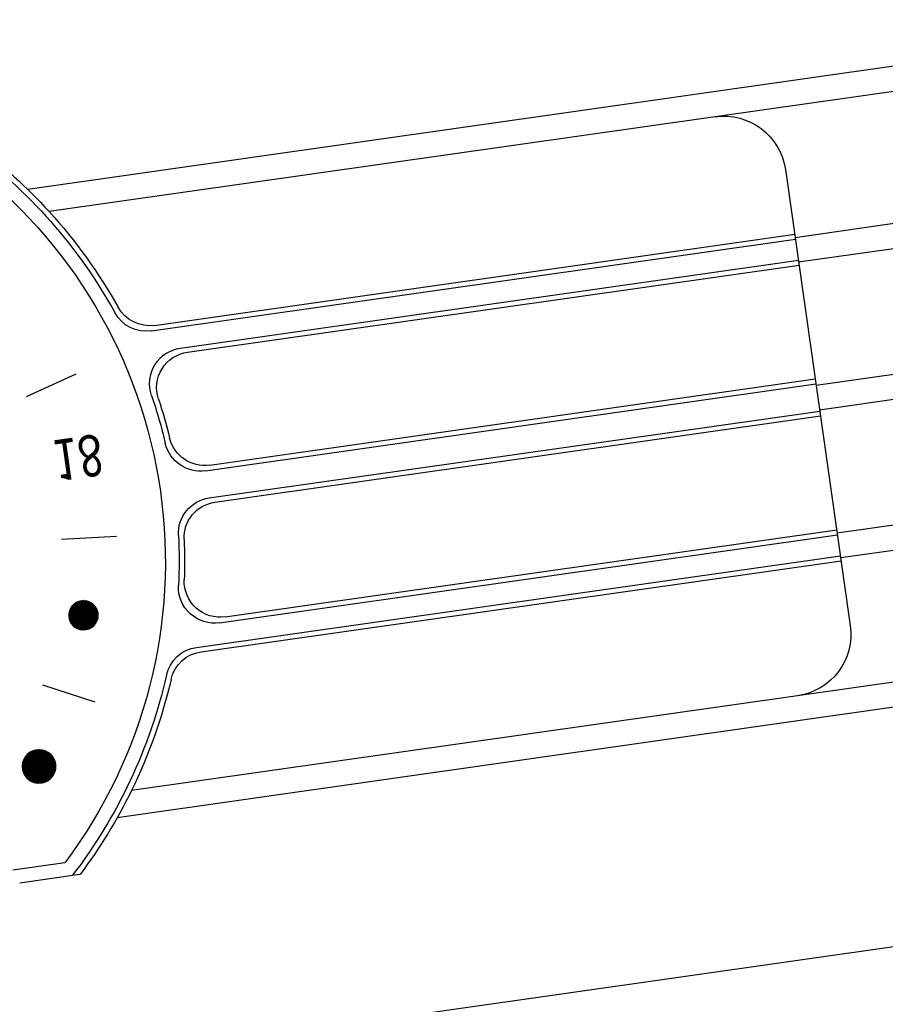
# Model space of a CAD drawing. Extents: x 362990 to 489140, y -189750 to -100650.
# Drawn here: x 407702 to 407790, y -155844 to -155744 of the extents above; entities that cross this region are included whole.
import ezdxf

# ---------------------------------------------------------------- set-up
doc = ezdxf.new("R2010")
doc.units = 0
doc.header["$LTSCALE"] = 100
doc.header["$MEASUREMENT"] = 0
doc.linetypes.add('H1', pattern=[1, 0.5, -0.5])
for name, color, linetype in [('6', 6, 'CONTINUOUS'), ('ART', 2, 'CONTINUOUS'), ('OBJECT', 7, 'CONTINUOUS'), ('PA', 4, 'CONTINUOUS')]:
    doc.layers.add(name, color=color, linetype=linetype)
doc.styles.add('SWISSB', font='swissb.ttf')

# ---------------------------------------------------------------- blocks, each defined once
blk = doc.blocks.new('ZOOM-2')
at = {"layer": 'OBJECT'}
for p, q in [((706114.65, -618164.3), (706114.65, -618316.51)), ((706138.86, -618171.85), (706138.86, -618311.19)), ((706141.4, -618171.85), (706141.4, -618240.67)), ((706154.73, -618234.32), (706154.73, -618171.85)), ((706157.27, -618234.32), (706157.27, -618171.85)), ((706169.97, -618234.32), (706169.97, -618171.85)), ((706172.51, -618234.32), (706172.51, -618171.85)), ((706185.21, -618234.32), (706185.21, -618171.85)), ((706187.75, -618234.32), (706187.75, -618171.85)), ((706201.08, -618171.85), (706201.08, -618240.67)), ((706203.62, -618171.85), (706203.62, -618311.19)), ((706194.73, -618234.32), (706147.75, -618234.32)), ((706154.41, -618300.32), (706154.41, -618234.32)), ((706154.92, -618300.72), (706154.92, -618234.32)), ((706157.08, -618298.03), (706157.08, -618234.32)), ((706157.59, -618297.37), (706157.59, -618234.32)), ((706169.34, -618296.76), (706169.34, -618234.32)), ((706169.84, -618297.27), (706169.84, -618234.32)), ((706172.64, -618297.27), (706172.64, -618234.32)), ((706173.15, -618296.76), (706173.15, -618234.32)), ((706184.89, -618297.37), (706184.89, -618234.32)), ((706185.4, -618298.03), (706185.4, -618234.32)), ((706187.56, -618300.72), (706187.56, -618234.32)), ((706188.07, -618300.32), (706188.07, -618234.32)), ((706141.4, -618240.67), (706141.4, -618309.35)), ((706201.08, -618240.67), (706201.08, -618309.35)), ((706167.79, -618312.8), (706167.32, -618307.21)), ((706182.71, -618314.3), (706184.3, -618308.93)), ((706159.4, -618310.26), (706158.72, -618310.66)), ((706159.3, -618310.28), (706158.82, -618310.56)), ((706159.33, -618310.27), (706159.33, -618311.82)), ((706159.41, -618310.31), (706159.34, -618310.27)), ((706159.37, -618310.26), (706159.37, -618311.81)), ((706159.4, -618310.26), (706159.38, -618310.25)), ((706159.44, -618310.24), (706159.4, -618310.26)), ((706159.4, -618310.25), (706159.4, -618310.27)), ((706161.23, -618311.32), (706159.4, -618310.26)), ((706159.4, -618310.27), (706159.4, -618311.8)), ((706159.54, -618310.22), (706159.41, -618310.3)), ((706159.7, -618310.2), (706159.42, -618310.36)), ((706159.63, -618310.21), (706159.42, -618310.33)), ((706159.77, -618310.2), (706159.43, -618310.39)), ((706161.23, -618311.28), (706159.43, -618310.24)), ((706159.43, -618310.24), (706159.43, -618310.39)), ((706159.84, -618310.2), (706159.44, -618310.43)), ((706159.9, -618310.2), (706159.45, -618310.46)), ((706159.96, -618310.21), (706159.46, -618310.49)), ((706159.46, -618310.23), (706159.46, -618310.5)), ((706160.01, -618310.21), (706159.47, -618310.52)), ((706160.06, -618310.22), (706159.48, -618310.56)), ((706161.22, -618311.24), (706159.48, -618310.23)), ((706160.11, -618310.23), (706159.49, -618310.59)), ((706159.5, -618310.23), (706159.5, -618310.62)), ((706160.16, -618310.24), (706159.5, -618310.62)), ((706160.2, -618310.25), (706159.51, -618310.65)), ((706161.2, -618311.19), (706159.52, -618310.22)), ((706160.24, -618310.27), (706159.52, -618310.69)), ((706159.53, -618310.22), (706159.53, -618310.74)), ((706159.56, -618310.22), (706159.56, -618310.86)), ((706161.18, -618311.14), (706159.58, -618310.21)), ((706159.6, -618310.21), (706159.6, -618310.98)), ((706161.16, -618311.09), (706159.63, -618310.21)), ((706159.63, -618310.21), (706159.63, -618311.09)), ((706159.66, -618310.2), (706159.66, -618311.21)), ((706161.14, -618311.04), (706159.69, -618310.2)), ((706159.69, -618310.2), (706159.69, -618311.33)), ((706159.73, -618310.2), (706159.73, -618311.45)), ((706161.11, -618310.99), (706159.75, -618310.2)), ((706159.76, -618310.2), (706159.76, -618311.57)), ((706159.79, -618310.2), (706159.79, -618311.68)), ((706161.08, -618310.93), (706159.81, -618310.2)), ((706159.82, -618310.2), (706159.82, -618311.68)), ((706159.86, -618310.2), (706159.86, -618311.67)), ((706161.04, -618310.87), (706159.88, -618310.2)), ((706159.89, -618310.2), (706159.89, -618311.67)), ((706159.92, -618310.2), (706159.92, -618311.66)), ((706161, -618310.81), (706159.96, -618310.21)), ((706159.96, -618310.21), (706159.96, -618311.65)), ((706159.99, -618310.21), (706159.99, -618311.64)), ((706160.02, -618310.21), (706160.02, -618311.63)), ((706160.95, -618310.74), (706160.04, -618310.22)), ((706160.05, -618310.22), (706160.05, -618311.62)), ((706160.09, -618310.23), (706160.09, -618311.61)), ((706160.12, -618310.23), (706160.12, -618311.6)), ((706160.88, -618310.66), (706160.14, -618310.24)), ((706160.15, -618310.24), (706160.15, -618311.59)), ((706160.18, -618310.25), (706160.18, -618311.59)), ((706160.22, -618310.26), (706160.22, -618311.58)), ((706160.25, -618310.27), (706160.25, -618311.57)), ((706160.78, -618310.57), (706160.27, -618310.28)), ((706160.28, -618310.28), (706160.28, -618311.56)), ((706159.56, -618310.85), (706158.3, -618311.58)), ((706159.57, -618310.88), (706158.3, -618311.61)), ((706159.58, -618310.92), (706158.3, -618311.65)), ((706159.59, -618310.95), (706158.3, -618311.69)), ((706159.6, -618310.98), (706158.3, -618311.73)), ((706159.61, -618311.01), (706158.3, -618311.77)), ((706159.61, -618311.05), (706158.3, -618311.8)), ((706159.54, -618310.78), (706158.31, -618311.49)), ((706159.55, -618310.82), (706158.31, -618311.54)), ((706159.62, -618311.08), (706158.31, -618311.84)), ((706159.63, -618311.11), (706158.31, -618311.87)), ((706159.53, -618310.75), (706158.32, -618311.45)), ((706159.64, -618311.14), (706158.32, -618311.91)), ((706159.65, -618311.18), (706158.32, -618311.94)), ((706159.52, -618310.72), (706158.33, -618311.41)), ((706159.66, -618311.21), (706158.33, -618311.98)), ((706159.67, -618311.24), (706158.33, -618312.01)), ((706159.52, -618310.69), (706158.34, -618311.37)), ((706159.68, -618311.27), (706158.34, -618312.04)), ((706159.51, -618310.65), (706158.35, -618311.32)), ((706159.5, -618310.62), (706158.36, -618311.28)), ((706159.49, -618310.59), (706158.37, -618311.23)), ((706159.34, -618311.82), (706158.37, -618311.25)), ((706158.38, -618311.2), (706158.38, -618312.11)), ((706159.39, -618311.81), (706158.38, -618311.22)), ((706159.48, -618310.56), (706158.39, -618311.19)), ((706159.43, -618311.79), (706158.39, -618311.19)), ((706159.48, -618311.78), (706158.4, -618311.16)), ((706159.47, -618310.52), (706158.41, -618311.14)), ((706159.52, -618311.77), (706158.41, -618311.13)), ((706159.56, -618311.76), (706158.42, -618311.1)), ((706158.42, -618311.11), (706158.42, -618312.1)), ((706159.46, -618310.49), (706158.43, -618311.09)), ((706159.61, -618311.74), (706158.44, -618311.07)), ((706159.45, -618310.46), (706158.45, -618311.04)), ((706159.65, -618311.73), (706158.45, -618311.04)), ((706158.45, -618311.04), (706158.45, -618312.09)), ((706159.7, -618311.72), (706158.46, -618311.01)), ((706159.44, -618310.43), (706158.48, -618310.98)), ((706159.74, -618311.71), (706158.48, -618310.98)), ((706158.48, -618310.98), (706158.48, -618312.08)), ((706159.78, -618311.69), (706158.5, -618310.95)), ((706159.43, -618310.39), (706158.51, -618310.93)), ((706159.78, -618311.66), (706158.51, -618310.92)), ((706158.52, -618310.92), (706158.52, -618312.07)), ((706159.77, -618311.61), (706158.53, -618310.9)), ((706159.42, -618310.36), (706158.55, -618310.87)), ((706159.76, -618311.57), (706158.55, -618310.87)), ((706158.55, -618310.87), (706158.55, -618312.06)), ((706159.75, -618311.52), (706158.57, -618310.84)), ((706159.73, -618311.48), (706158.58, -618310.81)), ((706158.58, -618310.82), (706158.58, -618312.05)), ((706159.42, -618310.33), (706158.59, -618310.8)), ((706159.72, -618311.43), (706158.6, -618310.79)), ((706158.61, -618310.78), (706158.61, -618312.04)), ((706159.71, -618311.39), (706158.62, -618310.76)), ((706159.41, -618310.3), (706158.65, -618310.74)), ((706159.7, -618311.34), (706158.65, -618310.74)), ((706158.65, -618310.74), (706158.65, -618312.03)), ((706159.68, -618311.3), (706158.67, -618310.71)), ((706158.68, -618310.7), (706158.68, -618312.02)), ((706159.67, -618311.25), (706158.69, -618310.68)), ((706159.66, -618311.21), (706158.71, -618310.66)), ((706158.71, -618310.66), (706158.71, -618312.01)), ((706158.74, -618310.63), (706158.74, -618312)), ((706159.65, -618311.16), (706158.74, -618310.64)), ((706159.63, -618311.12), (706158.76, -618310.61)), ((706158.78, -618310.6), (706158.78, -618311.99)), ((706159.62, -618311.07), (706158.79, -618310.59)), ((706159.61, -618311.03), (706158.81, -618310.57)), ((706158.81, -618310.57), (706158.81, -618311.98)), ((706159.6, -618310.98), (706158.84, -618310.54)), ((706158.84, -618310.54), (706158.84, -618311.97)), ((706159.58, -618310.94), (706158.86, -618310.52)), ((706158.88, -618310.51), (706158.88, -618311.96)), ((706159.57, -618310.89), (706158.89, -618310.5)), ((706158.91, -618310.49), (706158.91, -618311.95)), ((706159.56, -618310.85), (706158.92, -618310.48)), ((706158.94, -618310.46), (706158.94, -618311.94)), ((706159.55, -618310.8), (706158.95, -618310.46)), ((706158.97, -618310.44), (706158.97, -618311.93)), ((706159.53, -618310.76), (706158.98, -618310.44)), ((706159.52, -618310.71), (706159.01, -618310.42)), ((706159.01, -618310.42), (706159.01, -618311.92)), ((706159.51, -618310.67), (706159.04, -618310.4)), ((706159.04, -618310.4), (706159.04, -618311.91)), ((706159.07, -618310.38), (706159.07, -618311.9)), ((706159.5, -618310.62), (706159.08, -618310.38)), ((706159.1, -618310.37), (706159.1, -618311.89)), ((706159.48, -618310.58), (706159.11, -618310.36)), ((706159.14, -618310.35), (706159.14, -618311.88)), ((706159.47, -618310.53), (706159.15, -618310.34)), ((706159.17, -618310.33), (706159.17, -618311.87)), ((706159.46, -618310.49), (706159.18, -618310.33)), ((706159.2, -618310.32), (706159.2, -618311.86)), ((706159.45, -618310.44), (706159.22, -618310.31)), ((706159.24, -618310.31), (706159.24, -618311.85)), ((706159.43, -618310.4), (706159.26, -618310.3)), ((706159.27, -618310.29), (706159.27, -618311.84)), ((706159.42, -618310.35), (706159.3, -618310.28)), ((706159.3, -618310.28), (706159.3, -618311.83)), ((706161.18, -618311.33), (706159.41, -618310.31)), ((706161.14, -618311.34), (706159.42, -618310.35)), ((706159.43, -618310.39), (706159.43, -618311.79)), ((706161.09, -618311.35), (706159.43, -618310.4)), ((706161.05, -618311.36), (706159.45, -618310.44)), ((706161, -618311.38), (706159.46, -618310.49)), ((706159.46, -618310.5), (706159.46, -618311.78)), ((706160.95, -618311.39), (706159.47, -618310.53)), ((706160.91, -618311.4), (706159.48, -618310.58)), ((706160.86, -618311.41), (706159.5, -618310.62)), ((706159.5, -618310.62), (706159.5, -618311.78)), ((706160.82, -618311.42), (706159.51, -618310.67)), ((706160.29, -618310.28), (706159.52, -618310.72)), ((706160.77, -618311.43), (706159.52, -618310.71)), ((706160.33, -618310.29), (706159.53, -618310.75)), ((706159.53, -618310.74), (706159.53, -618311.77)), ((706160.73, -618311.44), (706159.53, -618310.76)), ((706160.36, -618310.31), (706159.54, -618310.78)), ((706160.4, -618310.33), (706159.55, -618310.82)), ((706160.68, -618311.46), (706159.55, -618310.8)), ((706160.44, -618310.34), (706159.56, -618310.85)), ((706160.63, -618311.47), (706159.56, -618310.85)), ((706159.56, -618310.86), (706159.56, -618311.76)), ((706160.47, -618310.36), (706159.57, -618310.88)), ((706160.59, -618311.48), (706159.57, -618310.89)), ((706160.51, -618310.38), (706159.58, -618310.92)), ((706160.54, -618311.49), (706159.58, -618310.94)), ((706160.54, -618310.4), (706159.59, -618310.95)), ((706160.57, -618310.42), (706159.6, -618310.98)), ((706160.5, -618311.5), (706159.6, -618310.98)), ((706159.6, -618310.98), (706159.6, -618311.75)), ((706160.6, -618310.44), (706159.61, -618311.01)), ((706160.64, -618310.46), (706159.61, -618311.05)), ((706160.45, -618311.51), (706159.61, -618311.03)), ((706160.66, -618310.48), (706159.62, -618311.08)), ((706160.41, -618311.53), (706159.62, -618311.07)), ((706160.69, -618310.5), (706159.63, -618311.11)), ((706159.63, -618311.09), (706159.63, -618311.74)), ((706160.36, -618311.54), (706159.63, -618311.12)), ((706160.72, -618310.52), (706159.64, -618311.14)), ((706160.75, -618310.54), (706159.65, -618311.18)), ((706160.32, -618311.55), (706159.65, -618311.16)), ((706160.78, -618310.56), (706159.66, -618311.21)), ((706160.27, -618311.56), (706159.66, -618311.21)), ((706159.66, -618311.21), (706159.66, -618311.73)), ((706160.8, -618310.59), (706159.67, -618311.24)), ((706160.23, -618311.57), (706159.67, -618311.25)), ((706160.83, -618310.61), (706159.68, -618311.27)), ((706160.85, -618310.63), (706159.69, -618311.31)), ((706160.87, -618310.66), (706159.7, -618311.34)), ((706160.9, -618310.68), (706159.71, -618311.37)), ((706160.92, -618310.71), (706159.71, -618311.4)), ((706160.94, -618310.73), (706159.72, -618311.44)), ((706160.96, -618310.76), (706159.73, -618311.47)), ((706160.98, -618310.79), (706159.74, -618311.5)), ((706161, -618310.81), (706159.75, -618311.53)), ((706161.02, -618310.84), (706159.76, -618311.57)), ((706161.04, -618310.87), (706159.77, -618311.6)), ((706161.06, -618310.89), (706159.78, -618311.63)), ((706161.07, -618310.92), (706159.79, -618311.66)), ((706161.09, -618310.95), (706159.82, -618311.69)), ((706161.11, -618310.98), (706159.94, -618311.65)), ((706161.12, -618311.01), (706160.06, -618311.62)), ((706161.14, -618311.04), (706160.19, -618311.58)), ((706161.15, -618311.07), (706160.31, -618311.55)), ((706160.32, -618310.29), (706160.32, -618311.55)), ((706160.35, -618310.3), (706160.35, -618311.54)), ((706160.38, -618310.32), (706160.38, -618311.53)), ((706160.41, -618310.33), (706160.41, -618311.52)), ((706161.16, -618311.1), (706160.43, -618311.52)), ((706160.45, -618310.35), (706160.45, -618311.52)), ((706160.48, -618310.36), (706160.48, -618311.51)), ((706160.51, -618310.38), (706160.51, -618311.5)), ((706160.54, -618310.4), (706160.54, -618311.49)), ((706161.18, -618311.13), (706160.55, -618311.49)), ((706160.58, -618310.42), (706160.58, -618311.48)), ((706160.61, -618310.44), (706160.61, -618311.47)), ((706160.64, -618310.46), (706160.64, -618311.47)), ((706161.19, -618311.16), (706160.67, -618311.46)), ((706160.68, -618310.49), (706160.68, -618311.46)), ((706160.71, -618310.51), (706160.71, -618311.45)), ((706160.74, -618310.54), (706160.74, -618311.44)), ((706160.77, -618310.56), (706160.77, -618311.43)), ((706161.2, -618311.19), (706160.78, -618311.43)), ((706160.81, -618310.59), (706160.81, -618311.42)), ((706160.84, -618310.62), (706160.84, -618311.42)), ((706160.87, -618310.66), (706160.87, -618311.41)), ((706160.9, -618310.69), (706160.9, -618311.4)), ((706161.21, -618311.22), (706160.9, -618311.4)), ((706160.94, -618310.73), (706160.94, -618311.39)), ((706160.97, -618310.77), (706160.97, -618311.38)), ((706161, -618310.81), (706161, -618311.37)), ((706161.22, -618311.25), (706161.01, -618311.37)), ((706161.04, -618310.86), (706161.04, -618311.37)), ((706161.07, -618310.91), (706161.07, -618311.36)), ((706161.1, -618310.97), (706161.1, -618311.35)), ((706161.13, -618311.03), (706161.13, -618311.34)), ((706161.23, -618311.28), (706161.13, -618311.34)), ((706161.17, -618311.1), (706161.17, -618311.33)), ((706161.2, -618311.18), (706161.2, -618311.33)), ((706153.34, -618316.81), (706150.87, -618311.77)), ((706158.91, -618311.95), (706158.3, -618311.6)), ((706158.87, -618311.96), (706158.3, -618311.63)), ((706158.83, -618311.97), (706158.3, -618311.67)), ((706158.78, -618311.99), (706158.3, -618311.71)), ((706158.74, -618312), (706158.3, -618311.75)), ((706158.7, -618312.01), (706158.3, -618311.78)), ((706159.04, -618311.91), (706158.31, -618311.49)), ((706159, -618311.92), (706158.31, -618311.52)), ((706158.95, -618311.93), (706158.31, -618311.56)), ((706158.65, -618312.03), (706158.31, -618311.82)), ((706158.61, -618312.04), (706158.31, -618311.86)), ((706158.57, -618312.05), (706158.31, -618311.91)), ((706159.13, -618311.88), (706158.32, -618311.42)), ((706159.08, -618311.9), (706158.32, -618311.45)), ((706158.32, -618311.45), (706158.32, -618311.93)), ((706158.53, -618312.06), (706158.32, -618311.95)), ((706159.17, -618311.87), (706158.33, -618311.39)), ((706158.48, -618312.08), (706158.33, -618311.99)), ((706159.21, -618311.86), (706158.34, -618311.35)), ((706158.44, -618312.09), (706158.34, -618312.03)), ((706158.35, -618311.3), (706158.35, -618312.08)), ((706159.69, -618311.31), (706158.35, -618312.08)), ((706159.26, -618311.84), (706158.35, -618311.32)), ((706158.4, -618312.1), (706158.35, -618312.08)), ((706159.3, -618311.83), (706158.36, -618311.29)), ((706159.7, -618311.34), (706158.36, -618312.11)), ((706160.14, -618313.15), (706158.36, -618312.12)), ((706158.48, -618312.08), (706158.37, -618312.14)), ((706158.62, -618312.04), (706158.38, -618312.17)), ((706158.38, -618312.11), (706158.38, -618312.19)), ((706160.09, -618313.16), (706158.38, -618312.17)), ((706158.76, -618311.99), (706158.39, -618312.21)), ((706160.04, -618313.17), (706158.39, -618312.22)), ((706158.9, -618311.95), (706158.4, -618312.24)), ((706160.18, -618313.13), (706158.4, -618312.1)), ((706159.99, -618313.17), (706158.41, -618312.26)), ((706159.03, -618311.91), (706158.42, -618312.27)), ((706158.42, -618312.1), (706158.42, -618312.27)), ((706159.17, -618311.87), (706158.43, -618312.3)), ((706159.3, -618311.83), (706158.44, -618312.33)), ((706160.18, -618313.1), (706158.44, -618312.09)), ((706158.45, -618312.09), (706158.45, -618312.34)), ((706159.43, -618311.79), (706158.46, -618312.36)), ((706159.56, -618311.76), (706158.47, -618312.39)), ((706159.71, -618311.37), (706158.48, -618312.08)), ((706160.17, -618313.05), (706158.48, -618312.08)), ((706158.48, -618312.08), (706158.48, -618312.41)), ((706159.69, -618311.72), (706158.49, -618312.42)), ((706159.8, -618311.7), (706158.5, -618312.44)), ((706159.8, -618311.73), (706158.52, -618312.47)), ((706158.52, -618312.07), (706158.52, -618312.46)), ((706160.16, -618313.01), (706158.53, -618312.06)), ((706159.81, -618311.76), (706158.54, -618312.5)), ((706159.82, -618311.79), (706158.55, -618312.53)), ((706158.55, -618312.06), (706158.55, -618312.52)), ((706159.83, -618311.83), (706158.57, -618312.55)), ((706160.15, -618312.96), (706158.57, -618312.05)), ((706158.58, -618312.05), (706158.58, -618312.56)), ((706159.84, -618311.86), (706158.59, -618312.58)), ((706159.85, -618311.89), (706158.61, -618312.61)), ((706160.13, -618312.92), (706158.61, -618312.04)), ((706158.61, -618312.04), (706158.61, -618312.61)), ((706159.71, -618311.4), (706158.62, -618312.04)), ((706159.86, -618311.93), (706158.63, -618312.63)), ((706159.87, -618311.96), (706158.65, -618312.66)), ((706160.12, -618312.87), (706158.65, -618312.03)), ((706158.65, -618312.03), (706158.65, -618312.65)), ((706159.88, -618311.99), (706158.68, -618312.68)), ((706158.68, -618312.02), (706158.68, -618312.69)), ((706160.11, -618312.83), (706158.7, -618312.01)), ((706159.89, -618312.02), (706158.7, -618312.71)), ((706158.71, -618312.01), (706158.71, -618312.72)), ((706159.9, -618312.06), (706158.72, -618312.73)), ((706160.1, -618312.78), (706158.74, -618312)), ((706158.74, -618312), (706158.74, -618312.76)), ((706159.9, -618312.09), (706158.75, -618312.76)), ((706159.72, -618311.44), (706158.76, -618311.99)), ((706159.91, -618312.12), (706158.77, -618312.78)), ((706160.08, -618312.74), (706158.78, -618311.99)), ((706158.78, -618311.99), (706158.78, -618312.79)), ((706159.92, -618312.15), (706158.8, -618312.8)), ((706158.81, -618311.98), (706158.81, -618312.82)), ((706159.93, -618312.19), (706158.82, -618312.83)), ((706160.07, -618312.69), (706158.83, -618311.97)), ((706158.84, -618311.97), (706158.84, -618312.84)), ((706159.94, -618312.22), (706158.85, -618312.85)), ((706160.06, -618312.65), (706158.87, -618311.96)), ((706158.88, -618311.96), (706158.88, -618312.87)), ((706159.95, -618312.25), (706158.88, -618312.87)), ((706159.73, -618311.47), (706158.9, -618311.95)), ((706159.96, -618312.28), (706158.9, -618312.89)), ((706160.05, -618312.6), (706158.91, -618311.95)), ((706158.91, -618311.95), (706158.91, -618312.89)), ((706158.94, -618311.94), (706158.94, -618312.92)), ((706160.03, -618312.56), (706158.95, -618311.93)), ((706158.97, -618311.93), (706158.97, -618312.94)), ((706160.02, -618312.51), (706159, -618311.92)), ((706159.01, -618311.92), (706159.01, -618312.96)), ((706159.74, -618311.5), (706159.03, -618311.91)), ((706160.01, -618312.47), (706159.04, -618311.91)), ((706159.04, -618311.91), (706159.04, -618312.98)), ((706159.07, -618311.9), (706159.07, -618313)), ((706160, -618312.42), (706159.08, -618311.9)), ((706159.1, -618311.89), (706159.1, -618313.02)), ((706159.98, -618312.38), (706159.13, -618311.88)), ((706159.14, -618311.88), (706159.14, -618313.03)), ((706159.75, -618311.53), (706159.17, -618311.87)), ((706159.97, -618312.33), (706159.17, -618311.87)), ((706159.17, -618311.87), (706159.17, -618313.05)), ((706159.2, -618311.86), (706159.2, -618313.06)), ((706159.96, -618312.29), (706159.21, -618311.86)), ((706159.24, -618311.85), (706159.24, -618313.08)), ((706159.95, -618312.24), (706159.26, -618311.84)), ((706159.27, -618311.84), (706159.27, -618313.09)), ((706159.76, -618311.57), (706159.3, -618311.83)), ((706159.93, -618312.2), (706159.3, -618311.83)), ((706159.3, -618311.83), (706159.3, -618313.1)), ((706159.33, -618311.82), (706159.33, -618313.11)), ((706159.92, -618312.15), (706159.34, -618311.82)), ((706159.37, -618311.81), (706159.37, -618313.12)), ((706159.91, -618312.11), (706159.39, -618311.81)), ((706159.4, -618311.8), (706159.4, -618313.13)), ((706159.77, -618311.6), (706159.43, -618311.79)), ((706159.9, -618312.06), (706159.43, -618311.79)), ((706159.43, -618311.79), (706159.43, -618313.14)), ((706159.46, -618311.78), (706159.46, -618313.15)), ((706159.88, -618312.02), (706159.48, -618311.78)), ((706159.5, -618311.78), (706159.5, -618313.16)), ((706159.87, -618311.97), (706159.52, -618311.77)), ((706159.53, -618311.77), (706159.53, -618313.16)), ((706159.78, -618311.63), (706159.56, -618311.76)), ((706159.86, -618311.93), (706159.56, -618311.76)), ((706159.56, -618311.76), (706159.56, -618313.17)), ((706159.6, -618311.75), (706159.6, -618313.17)), ((706159.85, -618311.88), (706159.61, -618311.74)), ((706159.63, -618311.74), (706159.63, -618313.18)), ((706159.83, -618311.84), (706159.65, -618311.73)), ((706159.66, -618311.73), (706159.66, -618313.18)), ((706160.18, -618311.59), (706159.68, -618311.3)), ((706159.69, -618311.33), (706159.69, -618311.72)), ((706159.79, -618311.66), (706159.69, -618311.72)), ((706159.69, -618311.72), (706159.69, -618313.18)), ((706160.14, -618311.6), (706159.7, -618311.34)), ((706159.82, -618311.79), (706159.7, -618311.72)), ((706160.09, -618311.61), (706159.71, -618311.39)), ((706160.05, -618311.62), (706159.72, -618311.43)), ((706159.73, -618311.45), (706159.73, -618311.71)), ((706160.01, -618311.63), (706159.73, -618311.48)), ((706159.73, -618311.71), (706159.73, -618313.18)), ((706159.81, -618311.75), (706159.74, -618311.71)), ((706159.96, -618311.65), (706159.75, -618311.52)), ((706159.92, -618311.66), (706159.76, -618311.57)), ((706159.76, -618311.57), (706159.76, -618311.7)), ((706159.76, -618311.7), (706159.76, -618313.19)), ((706159.87, -618311.67), (706159.77, -618311.61)), ((706159.83, -618311.68), (706159.78, -618311.66)), ((706159.8, -618311.7), (706159.78, -618311.69)), ((706159.79, -618311.68), (706159.79, -618311.69)), ((706159.79, -618311.69), (706159.79, -618313.19)), ((706159.94, -618311.65), (706159.8, -618311.73)), ((706159.82, -618311.69), (706159.8, -618311.7)), ((706161.08, -618312.45), (706159.8, -618311.7)), ((706160.06, -618311.62), (706159.81, -618311.76)), ((706161.07, -618312.47), (706159.81, -618311.75)), ((706160.19, -618311.58), (706159.82, -618311.79)), ((706159.82, -618311.68), (706159.82, -618311.8)), ((706161.05, -618312.5), (706159.82, -618311.79)), ((706159.82, -618311.8), (706159.82, -618313.19)), ((706160.31, -618311.55), (706159.83, -618311.83)), ((706161.1, -618312.42), (706159.83, -618311.68)), ((706161.03, -618312.53), (706159.83, -618311.84)), ((706160.43, -618311.52), (706159.84, -618311.86)), ((706160.55, -618311.49), (706159.85, -618311.89)), ((706161.01, -618312.56), (706159.85, -618311.88)), ((706160.67, -618311.46), (706159.86, -618311.93)), ((706159.86, -618311.67), (706159.86, -618311.92)), ((706159.86, -618311.92), (706159.86, -618313.18)), ((706160.99, -618312.58), (706159.86, -618311.93)), ((706160.78, -618311.43), (706159.87, -618311.96)), ((706161.12, -618312.39), (706159.87, -618311.67)), ((706160.97, -618312.61), (706159.87, -618311.97)), ((706160.9, -618311.4), (706159.88, -618311.99)), ((706160.95, -618312.63), (706159.88, -618312.02)), ((706161.01, -618311.37), (706159.89, -618312.02)), ((706159.89, -618311.67), (706159.89, -618312.04)), ((706159.89, -618312.04), (706159.89, -618313.18)), ((706161.24, -618311.32), (706159.9, -618312.09)), ((706161.13, -618311.34), (706159.9, -618312.06)), ((706160.93, -618312.66), (706159.9, -618312.06)), ((706161.25, -618311.35), (706159.91, -618312.12)), ((706160.91, -618312.69), (706159.91, -618312.11)), ((706161.26, -618311.38), (706159.92, -618312.15)), ((706161.13, -618312.36), (706159.92, -618311.66)), ((706159.92, -618311.66), (706159.92, -618312.16)), ((706160.89, -618312.71), (706159.92, -618312.15)), ((706159.92, -618312.16), (706159.92, -618313.18)), ((706161.26, -618311.42), (706159.93, -618312.19)), ((706160.86, -618312.73), (706159.93, -618312.2)), ((706161.27, -618311.45), (706159.94, -618312.22)), ((706161.27, -618311.49), (706159.95, -618312.25)), ((706160.84, -618312.76), (706159.95, -618312.24)), ((706161.28, -618311.52), (706159.96, -618312.28)), ((706161.15, -618312.33), (706159.96, -618311.65)), ((706159.96, -618311.65), (706159.96, -618312.27)), ((706159.96, -618312.27), (706159.96, -618313.18)), ((706160.82, -618312.78), (706159.96, -618312.29)), ((706161.28, -618311.56), (706159.97, -618312.32)), ((706161.29, -618311.59), (706159.98, -618312.35)), ((706161.29, -618311.63), (706159.99, -618312.38)), ((706159.99, -618311.64), (706159.99, -618312.39)), ((706161.29, -618311.67), (706159.99, -618312.41)), ((706161.29, -618311.7), (706160, -618312.45)), ((706161.16, -618312.3), (706160.01, -618311.63)), ((706161.29, -618311.74), (706160.01, -618312.48)), ((706160.02, -618311.63), (706160.02, -618312.51)), ((706161.29, -618311.78), (706160.02, -618312.51)), ((706161.28, -618311.82), (706160.03, -618312.54)), ((706161.28, -618311.86), (706160.04, -618312.58)), ((706161.17, -618312.27), (706160.05, -618311.62)), ((706160.05, -618311.62), (706160.05, -618312.63)), ((706161.27, -618311.9), (706160.05, -618312.61)), ((706161.27, -618311.94), (706160.06, -618312.64)), ((706161.26, -618311.99), (706160.07, -618312.67)), ((706161.25, -618312.03), (706160.08, -618312.71)), ((706161.18, -618312.24), (706160.09, -618311.61)), ((706160.09, -618311.61), (706160.09, -618312.75)), ((706161.24, -618312.07), (706160.09, -618312.74)), ((706161.23, -618312.12), (706160.09, -618312.77)), ((706161.21, -618312.17), (706160.1, -618312.8)), ((706161.19, -618312.21), (706160.11, -618312.84)), ((706160.12, -618311.6), (706160.12, -618312.86)), ((706161.18, -618312.26), (706160.12, -618312.87)), ((706161.2, -618312.21), (706160.14, -618311.6)), ((706160.15, -618311.59), (706160.15, -618312.98)), ((706161.21, -618312.18), (706160.18, -618311.59)), ((706160.18, -618311.59), (706160.18, -618313.1)), ((706160.22, -618311.58), (706160.22, -618313.12)), ((706161.22, -618312.14), (706160.23, -618311.57)), ((706160.25, -618311.57), (706160.25, -618313.11)), ((706161.23, -618312.11), (706160.27, -618311.56)), ((706160.28, -618311.56), (706160.28, -618313.1)), ((706161.24, -618312.08), (706160.32, -618311.55)), ((706160.32, -618311.55), (706160.32, -618313.09)), ((706160.35, -618311.54), (706160.35, -618313.08)), ((706161.25, -618312.05), (706160.36, -618311.54)), ((706160.38, -618311.53), (706160.38, -618313.07)), ((706160.41, -618311.52), (706160.41, -618313.05)), ((706161.25, -618312.01), (706160.41, -618311.53)), ((706161.26, -618311.98), (706160.45, -618311.51)), ((706160.45, -618311.52), (706160.45, -618313.04)), ((706160.48, -618311.51), (706160.48, -618313.02)), ((706161.27, -618311.95), (706160.5, -618311.5)), ((706160.51, -618311.5), (706160.51, -618313)), ((706161.27, -618311.91), (706160.54, -618311.49)), ((706160.54, -618311.49), (706160.54, -618312.98)), ((706160.58, -618311.48), (706160.58, -618312.96)), ((706161.28, -618311.88), (706160.59, -618311.48)), ((706160.61, -618311.47), (706160.61, -618312.94)), ((706161.28, -618311.84), (706160.63, -618311.47)), ((706160.64, -618311.47), (706160.64, -618312.92)), ((706161.28, -618311.8), (706160.68, -618311.46)), ((706160.68, -618311.46), (706160.68, -618312.9)), ((706160.71, -618311.45), (706160.71, -618312.87)), ((706161.29, -618311.77), (706160.73, -618311.44)), ((706160.74, -618311.44), (706160.74, -618312.85)), ((706161.29, -618311.73), (706160.77, -618311.43)), ((706160.77, -618311.43), (706160.77, -618312.82)), ((706160.81, -618311.42), (706160.81, -618312.79)), ((706161.29, -618311.69), (706160.82, -618311.42)), ((706160.84, -618311.42), (706160.84, -618312.76)), ((706161.29, -618311.66), (706160.86, -618311.41)), ((706160.87, -618311.41), (706160.87, -618312.73)), ((706160.9, -618311.4), (706160.9, -618312.69)), ((706161.29, -618311.62), (706160.91, -618311.4)), ((706160.94, -618311.39), (706160.94, -618312.65)), ((706161.28, -618311.58), (706160.95, -618311.39)), ((706160.97, -618311.38), (706160.97, -618312.61)), ((706161, -618311.37), (706161, -618312.57)), ((706161.28, -618311.54), (706161, -618311.38)), ((706161.04, -618311.37), (706161.04, -618312.52)), ((706161.28, -618311.5), (706161.05, -618311.36)), ((706161.07, -618311.36), (706161.07, -618312.47)), ((706161.27, -618311.46), (706161.09, -618311.35)), ((706161.1, -618311.35), (706161.1, -618312.42)), ((706161.13, -618311.34), (706161.13, -618312.35)), ((706161.26, -618311.41), (706161.14, -618311.34)), ((706161.17, -618311.33), (706161.17, -618312.28)), ((706161.25, -618311.37), (706161.18, -618311.33)), ((706161.2, -618311.33), (706161.2, -618312.2)), ((706161.23, -618311.29), (706161.23, -618311.32)), ((706161.24, -618311.33), (706161.23, -618311.32)), ((706161.23, -618311.32), (706161.23, -618312.1)), ((706161.24, -618311.32), (706161.24, -618311.32)), ((706161.27, -618311.43), (706161.27, -618311.95)), ((706159.93, -618313.18), (706158.44, -618312.32)), ((706159.87, -618313.18), (706158.46, -618312.37)), ((706159.81, -618313.19), (706158.49, -618312.42)), ((706159.75, -618313.19), (706158.52, -618312.48)), ((706159.67, -618313.18), (706158.56, -618312.54)), ((706159.59, -618313.17), (706158.61, -618312.61)), ((706159.5, -618313.16), (706158.67, -618312.68)), ((706159.39, -618313.13), (706158.75, -618312.76)), ((706159.23, -618313.07), (706158.88, -618312.87)), ((706159.97, -618312.32), (706158.93, -618312.91)), ((706159.98, -618312.35), (706158.96, -618312.93)), ((706159.99, -618312.38), (706158.99, -618312.95)), ((706159.99, -618312.41), (706159.03, -618312.97)), ((706160, -618312.45), (706159.06, -618312.99)), ((706160.01, -618312.48), (706159.09, -618313.01)), ((706160.02, -618312.51), (706159.13, -618313.03)), ((706160.03, -618312.54), (706159.16, -618313.05)), ((706160.04, -618312.58), (706159.2, -618313.06)), ((706160.05, -618312.61), (706159.24, -618313.08)), ((706160.06, -618312.64), (706159.28, -618313.09)), ((706160.07, -618312.67), (706159.32, -618313.11)), ((706160.08, -618312.71), (706159.36, -618313.12)), ((706160.09, -618312.74), (706159.4, -618313.13)), ((706160.09, -618312.77), (706159.45, -618313.15)), ((706160.1, -618312.8), (706159.5, -618313.16)), ((706160.11, -618312.84), (706159.54, -618313.17)), ((706160.12, -618312.87), (706159.6, -618313.17)), ((706160.13, -618312.9), (706159.65, -618313.18)), ((706160.14, -618312.94), (706159.71, -618313.18)), ((706160.15, -618312.97), (706159.77, -618313.19)), ((706160.16, -618313), (706159.84, -618313.19)), ((706160.17, -618313.03), (706159.91, -618313.18)), ((706160.79, -618312.81), (706159.97, -618312.33)), ((706160.76, -618312.83), (706159.98, -618312.38)), ((706159.99, -618312.39), (706159.99, -618313.17)), ((706160.18, -618313.07), (706159.99, -618313.17)), ((706160.74, -618312.85), (706160, -618312.42)), ((706160.71, -618312.87), (706160.01, -618312.47)), ((706160.68, -618312.89), (706160.02, -618312.51)), ((706160.02, -618312.51), (706160.02, -618313.17)), ((706160.65, -618312.91), (706160.03, -618312.56)), ((706160.62, -618312.94), (706160.05, -618312.6)), ((706160.05, -618312.63), (706160.05, -618313.16)), ((706160.59, -618312.96), (706160.06, -618312.65)), ((706160.56, -618312.97), (706160.07, -618312.69)), ((706160.53, -618312.99), (706160.08, -618312.74)), ((706160.18, -618313.1), (706160.08, -618313.16)), ((706160.09, -618312.75), (706160.09, -618313.16)), ((706160.49, -618313.01), (706160.1, -618312.78)), ((706160.46, -618313.03), (706160.11, -618312.83)), ((706160.12, -618312.86), (706160.12, -618313.15)), ((706160.42, -618313.05), (706160.12, -618312.87)), ((706161.15, -618312.31), (706160.13, -618312.9)), ((706160.39, -618313.06), (706160.13, -618312.92)), ((706161.13, -618312.36), (706160.14, -618312.94)), ((706161.1, -618312.42), (706160.15, -618312.97)), ((706160.35, -618313.08), (706160.15, -618312.96)), ((706160.15, -618312.98), (706160.15, -618313.14)), ((706161.07, -618312.48), (706160.16, -618313)), ((706160.31, -618313.09), (706160.16, -618313.01)), ((706161.03, -618312.54), (706160.17, -618313.03)), ((706160.27, -618313.11), (706160.17, -618313.05)), ((706160.98, -618312.6), (706160.18, -618313.07)), ((706160.92, -618312.67), (706160.18, -618313.1)), ((706160.23, -618313.12), (706160.18, -618313.1)), ((706160.18, -618313.1), (706160.18, -618313.13)), ((706160.84, -618312.76), (706160.19, -618313.13)), ((706160.19, -618313.13), (706160.19, -618313.13)), ((706160.72, -618312.86), (706160.35, -618313.08)), ((706133.66, -618315.76), (706133.66, -618321.97)), ((706135.06, -618317.13), (706135.06, -618322.48)), ((706145.89, -618316.81), (706143.46, -618318.21)), ((706145.93, -618316.82), (706143.46, -618318.25)), ((706145.96, -618316.84), (706143.46, -618318.29)), ((706145.99, -618316.86), (706143.46, -618318.33)), ((706146.03, -618316.88), (706143.46, -618318.36)), ((706146.06, -618316.9), (706143.46, -618318.4)), ((706146.09, -618316.92), (706143.46, -618318.43)), ((706146.12, -618316.94), (706143.46, -618318.47)), ((706146.15, -618316.95), (706143.46, -618318.5)), ((706145.82, -618316.78), (706143.47, -618318.13)), ((706145.86, -618316.79), (706143.47, -618318.17)), ((706146.17, -618316.98), (706143.47, -618318.54)), ((706146.2, -618317), (706143.47, -618318.57)), ((706145.75, -618316.75), (706143.48, -618318.05)), ((706145.78, -618316.76), (706143.48, -618318.09)), ((706146.23, -618317.02), (706143.48, -618318.61)), ((706146.26, -618317.04), (706143.48, -618318.64)), ((706145.71, -618316.73), (706143.49, -618318.01)), ((706146.28, -618317.06), (706143.49, -618318.67)), ((706146.31, -618317.08), (706143.49, -618318.71)), ((706145.67, -618316.72), (706143.5, -618317.97)), ((706146.33, -618317.11), (706143.5, -618318.74)), ((706145.62, -618316.71), (706143.51, -618317.93)), ((706146.35, -618317.13), (706143.51, -618318.77)), ((706145.58, -618316.7), (706143.52, -618317.88)), ((706146.38, -618317.15), (706143.52, -618318.8)), ((706145.54, -618316.68), (706143.53, -618317.84)), ((706146.4, -618317.17), (706143.53, -618318.83)), ((706146.42, -618317.2), (706143.54, -618318.87)), ((706145.49, -618316.67), (706143.55, -618317.79)), ((706146.44, -618317.22), (706143.55, -618318.9)), ((706146.47, -618317.25), (706143.56, -618318.93)), ((706145.44, -618316.67), (706143.57, -618317.75)), ((706146.49, -618317.27), (706143.57, -618318.96)), ((706145.39, -618316.66), (706143.58, -618317.7)), ((706146.51, -618317.3), (706143.58, -618318.99)), ((706145.34, -618316.65), (706143.61, -618317.65)), ((706145.28, -618316.65), (706143.63, -618317.6)), ((706145.22, -618316.64), (706143.66, -618317.55)), ((706145.16, -618316.64), (706143.69, -618317.5)), ((706145.1, -618316.65), (706143.72, -618317.44)), ((706145.02, -618316.65), (706143.76, -618317.38)), ((706144.95, -618316.66), (706143.8, -618317.32)), ((706143.82, -618319.41), (706143.82, -618317.29)), ((706146.75, -618318.99), (706143.82, -618317.3)), ((706146.76, -618318.96), (706143.84, -618317.28)), ((706144.86, -618316.67), (706143.86, -618317.25)), ((706143.86, -618319.45), (706143.86, -618317.25)), ((706146.77, -618318.93), (706143.86, -618317.25)), ((706146.78, -618318.9), (706143.88, -618317.23)), ((706143.89, -618319.49), (706143.89, -618317.22)), ((706146.79, -618318.87), (706143.9, -618317.2)), ((706143.92, -618319.52), (706143.92, -618317.18)), ((706146.8, -618318.84), (706143.92, -618317.18)), ((706144.76, -618316.69), (706143.93, -618317.17)), ((706146.81, -618318.81), (706143.94, -618317.16)), ((706143.95, -618319.55), (706143.95, -618317.15)), ((706146.82, -618318.78), (706143.97, -618317.13)), ((706143.98, -618319.58), (706143.98, -618317.12)), ((706146.83, -618318.75), (706143.99, -618317.11)), ((706144.01, -618319.61), (706144.01, -618317.09)), ((706144.64, -618316.73), (706144.02, -618317.08)), ((706146.83, -618318.71), (706144.02, -618317.09)), ((706146.84, -618318.68), (706144.04, -618317.07)), ((706144.05, -618319.64), (706144.05, -618317.06)), ((706146.85, -618318.65), (706144.07, -618317.04)), ((706144.08, -618319.67), (706144.08, -618317.03)), ((706146.85, -618318.61), (706144.09, -618317.02)), ((706144.11, -618319.69), (706144.11, -618317.01)), ((706146.86, -618318.58), (706144.12, -618317)), ((706144.14, -618319.72), (706144.14, -618316.98)), ((706146.86, -618318.55), (706144.15, -618316.98)), ((706144.17, -618319.74), (706144.17, -618316.96)), ((706146.86, -618318.51), (706144.17, -618316.96)), ((706144.43, -618316.81), (706144.19, -618316.95)), ((706144.2, -618319.76), (706144.2, -618316.94)), ((706146.87, -618318.48), (706144.2, -618316.94)), ((706146.87, -618318.44), (706144.23, -618316.92)), ((706144.24, -618319.79), (706144.24, -618316.92)), ((706146.87, -618318.41), (706144.26, -618316.9)), ((706144.27, -618319.81), (706144.27, -618316.9)), ((706146.87, -618318.37), (706144.29, -618316.88)), ((706144.3, -618319.82), (706144.3, -618316.88)), ((706144.33, -618319.84), (706144.33, -618316.86)), ((706146.87, -618318.33), (706144.33, -618316.86)), ((706144.36, -618319.86), (706144.36, -618316.84)), ((706146.87, -618318.3), (706144.36, -618316.85)), ((706144.39, -618319.88), (706144.39, -618316.83)), ((706146.87, -618318.26), (706144.39, -618316.83)), ((706144.43, -618319.89), (706144.43, -618316.81)), ((706146.87, -618318.22), (706144.43, -618316.81)), ((706146.86, -618318.18), (706144.46, -618316.79)), ((706144.46, -618319.91), (706144.46, -618316.8)), ((706144.49, -618319.92), (706144.49, -618316.78)), ((706146.86, -618318.14), (706144.5, -618316.78)), ((706144.52, -618319.93), (706144.52, -618316.77)), ((706146.85, -618318.1), (706144.53, -618316.76)), ((706144.55, -618319.95), (706144.55, -618316.76)), ((706146.85, -618318.06), (706144.57, -618316.75)), ((706144.59, -618319.96), (706144.59, -618316.74)), ((706146.84, -618318.02), (706144.61, -618316.74)), ((706144.62, -618319.97), (706144.62, -618316.73)), ((706144.65, -618319.98), (706144.65, -618316.72)), ((706146.83, -618317.98), (706144.65, -618316.72)), ((706144.68, -618319.99), (706144.68, -618316.71)), ((706146.82, -618317.94), (706144.69, -618316.71)), ((706144.71, -618320), (706144.71, -618316.7)), ((706144.74, -618320.01), (706144.74, -618316.7)), ((706146.81, -618317.89), (706144.74, -618316.7)), ((706144.78, -618320.01), (706144.78, -618316.69)), ((706146.8, -618317.85), (706144.78, -618316.69)), ((706144.81, -618320.02), (706144.81, -618316.68)), ((706146.78, -618317.8), (706144.83, -618316.68)), ((706144.84, -618320.03), (706144.84, -618316.67)), ((706144.87, -618320.03), (706144.87, -618316.67)), ((706146.77, -618317.76), (706144.88, -618316.67)), ((706144.9, -618320.04), (706144.9, -618316.66)), ((706144.93, -618320.04), (706144.93, -618316.66)), ((706146.75, -618317.71), (706144.93, -618316.66)), ((706144.97, -618320.05), (706144.97, -618316.66)), ((706146.73, -618317.66), (706144.98, -618316.65)), ((706145, -618320.05), (706145, -618316.65)), ((706145.03, -618320.05), (706145.03, -618316.65)), ((706146.7, -618317.61), (706145.03, -618316.65)), ((706145.06, -618320.06), (706145.06, -618316.65)), ((706145.09, -618320.06), (706145.09, -618316.65)), ((706146.68, -618317.56), (706145.09, -618316.65)), ((706145.13, -618320.06), (706145.13, -618316.64)), ((706146.65, -618317.51), (706145.15, -618316.64)), ((706145.16, -618320.06), (706145.16, -618316.64)), ((706145.19, -618320.06), (706145.19, -618316.64)), ((706145.22, -618320.06), (706145.22, -618316.64)), ((706146.62, -618317.45), (706145.22, -618316.64)), ((706145.25, -618320.06), (706145.25, -618316.65)), ((706145.28, -618320.06), (706145.28, -618316.65)), ((706146.58, -618317.39), (706145.29, -618316.65)), ((706145.32, -618320.05), (706145.32, -618316.65)), ((706145.35, -618320.05), (706145.35, -618316.65)), ((706146.53, -618317.33), (706145.36, -618316.66)), ((706145.38, -618320.05), (706145.38, -618316.66)), ((706145.41, -618320.04), (706145.41, -618316.66)), ((706145.44, -618320.04), (706145.44, -618316.67)), ((706146.48, -618317.26), (706145.45, -618316.67)), ((706145.47, -618320.03), (706145.47, -618316.67)), ((706145.51, -618320.02), (706145.51, -618316.68)), ((706145.54, -618320.02), (706145.54, -618316.69)), ((706146.42, -618317.19), (706145.54, -618316.69)), ((706145.57, -618320.01), (706145.57, -618316.69)), ((706145.6, -618320), (706145.6, -618316.7)), ((706145.63, -618319.99), (706145.63, -618316.71)), ((706145.66, -618319.98), (706145.66, -618316.72)), ((706146.33, -618317.1), (706145.66, -618316.72)), ((706145.7, -618319.97), (706145.7, -618316.73)), ((706145.73, -618319.96), (706145.73, -618316.74)), ((706145.76, -618319.95), (706145.76, -618316.75)), ((706145.79, -618319.94), (706145.79, -618316.76)), ((706145.82, -618319.93), (706145.82, -618316.78)), ((706146.19, -618316.99), (706145.83, -618316.78)), ((706145.86, -618319.91), (706145.86, -618316.79)), ((706145.89, -618319.9), (706145.89, -618316.8)), ((706145.92, -618319.88), (706145.92, -618316.82)), ((706145.95, -618319.87), (706145.95, -618316.84)), ((706145.98, -618319.85), (706145.98, -618316.85)), ((706146.01, -618319.83), (706146.01, -618316.87)), ((706146.05, -618319.81), (706146.05, -618316.89)), ((706146.08, -618319.79), (706146.08, -618316.91)), ((706146.11, -618319.77), (706146.11, -618316.93)), ((706146.14, -618319.75), (706146.14, -618316.95)), ((706146.17, -618319.73), (706146.17, -618316.97)), ((706146.2, -618319.71), (706146.2, -618317)), ((706146.24, -618319.68), (706146.24, -618317.02)), ((706146.27, -618319.65), (706146.27, -618317.05)), ((706146.3, -618319.63), (706146.3, -618317.08)), ((706146.33, -618319.6), (706146.33, -618317.11)), ((706146.36, -618319.57), (706146.36, -618317.14)), ((706146.4, -618319.54), (706146.4, -618317.17)), ((706146.43, -618319.5), (706146.43, -618317.2)), ((706146.46, -618319.47), (706146.46, -618317.24)), ((706146.49, -618319.43), (706146.49, -618317.28)), ((706146.15, -618319.75), (706143.46, -618318.2)), ((706146.12, -618319.77), (706143.46, -618318.23)), ((706146.09, -618319.79), (706143.46, -618318.27)), ((706146.06, -618319.81), (706143.46, -618318.3)), ((706143.47, -618318.6), (706143.47, -618318.1)), ((706146.2, -618319.71), (706143.47, -618318.13)), ((706146.18, -618319.73), (706143.47, -618318.16)), ((706146.26, -618319.66), (706143.48, -618318.06)), ((706146.23, -618319.69), (706143.48, -618318.1)), ((706146.31, -618319.62), (706143.49, -618318)), ((706146.28, -618319.64), (706143.49, -618318.03)), ((706146.33, -618319.6), (706143.5, -618317.96)), ((706146.36, -618319.58), (706143.51, -618317.93)), ((706143.51, -618318.76), (706143.51, -618317.94)), ((706146.38, -618319.55), (706143.52, -618317.9)), ((706146.4, -618319.53), (706143.53, -618317.87)), ((706143.54, -618318.87), (706143.54, -618317.83)), ((706146.42, -618319.5), (706143.54, -618317.84)), ((706146.45, -618319.48), (706143.55, -618317.81)), ((706146.47, -618319.46), (706143.56, -618317.78)), ((706143.57, -618318.96), (706143.57, -618317.74)), ((706146.49, -618319.43), (706143.57, -618317.75)), ((706146.51, -618319.41), (706143.58, -618317.72)), ((706146.53, -618317.32), (706143.59, -618319.02)), ((706146.53, -618319.38), (706143.59, -618317.69)), ((706146.55, -618317.35), (706143.6, -618319.05)), ((706143.6, -618319.04), (706143.6, -618317.66)), ((706146.55, -618319.35), (706143.6, -618317.66)), ((706146.56, -618317.37), (706143.62, -618319.08)), ((706146.56, -618319.33), (706143.62, -618317.63)), ((706146.58, -618317.4), (706143.63, -618319.1)), ((706143.63, -618319.11), (706143.63, -618317.59)), ((706146.58, -618319.3), (706143.63, -618317.6)), ((706146.6, -618317.43), (706143.64, -618319.13)), ((706146.6, -618319.28), (706143.65, -618317.57)), ((706146.62, -618317.45), (706143.66, -618319.16)), ((706143.66, -618319.17), (706143.66, -618317.53)), ((706146.62, -618319.25), (706143.66, -618317.54)), ((706146.63, -618317.48), (706143.67, -618319.19)), ((706146.63, -618319.22), (706143.68, -618317.51)), ((706146.65, -618319.19), (706143.69, -618317.49)), ((706146.65, -618317.51), (706143.69, -618319.22)), ((706143.7, -618319.23), (706143.7, -618317.48)), ((706146.66, -618319.17), (706143.71, -618317.46)), ((706146.66, -618317.54), (706143.71, -618319.24)), ((706146.68, -618319.14), (706143.72, -618317.43)), ((706146.68, -618317.56), (706143.72, -618319.27)), ((706143.73, -618319.28), (706143.73, -618317.43)), ((706146.69, -618319.11), (706143.74, -618317.41)), ((706146.69, -618317.59), (706143.74, -618319.3)), ((706143.76, -618319.32), (706143.76, -618317.38)), ((706146.71, -618319.08), (706143.76, -618317.38)), ((706146.71, -618317.62), (706143.76, -618319.32)), ((706146.72, -618319.05), (706143.78, -618317.35)), ((706146.72, -618317.65), (706143.78, -618319.35)), ((706143.79, -618319.37), (706143.79, -618317.33)), ((706146.73, -618319.02), (706143.8, -618317.33)), ((706146.73, -618317.68), (706143.8, -618319.38)), ((706146.75, -618317.71), (706143.82, -618319.4)), ((706146.76, -618317.74), (706143.84, -618319.43)), ((706146.77, -618317.77), (706143.86, -618319.45)), ((706146.78, -618317.8), (706143.88, -618319.48)), ((706146.79, -618317.83), (706143.9, -618319.5)), ((706146.8, -618317.86), (706143.92, -618319.52)), ((706146.81, -618317.89), (706143.94, -618319.55)), ((706146.82, -618317.92), (706143.97, -618319.57)), ((706146.83, -618317.96), (706143.99, -618319.59)), ((706146.83, -618317.99), (706144.01, -618319.62)), ((706146.84, -618318.02), (706144.04, -618319.64)), ((706146.85, -618318.05), (706144.07, -618319.66)), ((706146.85, -618318.09), (706144.09, -618319.68)), ((706146.86, -618318.12), (706144.12, -618319.7)), ((706146.86, -618318.16), (706144.15, -618319.72)), ((706146.86, -618318.19), (706144.17, -618319.74)), ((706146.87, -618318.23), (706144.2, -618319.76)), ((706146.87, -618318.26), (706144.23, -618319.78)), ((706146.87, -618318.3), (706144.26, -618319.8)), ((706146.52, -618319.39), (706146.52, -618317.32)), ((706146.55, -618319.34), (706146.55, -618317.36)), ((706146.59, -618319.3), (706146.59, -618317.41)), ((706146.62, -618319.25), (706146.62, -618317.46)), ((706146.65, -618319.19), (706146.65, -618317.51)), ((706146.68, -618319.14), (706146.68, -618317.57)), ((706146.71, -618319.07), (706146.71, -618317.63)), ((706146.74, -618319), (706146.74, -618317.7)), ((706146.78, -618318.92), (706146.78, -618317.79)), ((706146.81, -618318.81), (706146.81, -618317.89)), ((706146.84, -618318.68), (706146.84, -618318.02)), ((706146.87, -618318.39), (706146.87, -618318.32)), ((706146.03, -618319.83), (706143.46, -618318.34)), ((706146, -618319.84), (706143.46, -618318.38)), ((706145.96, -618319.86), (706143.46, -618318.41)), ((706145.93, -618319.88), (706143.46, -618318.45)), ((706145.89, -618319.9), (706143.46, -618318.49)), ((706145.86, -618319.91), (706143.47, -618318.53)), ((706145.82, -618319.93), (706143.47, -618318.57)), ((706145.79, -618319.94), (706143.48, -618318.61)), ((706145.75, -618319.96), (706143.48, -618318.65)), ((706145.71, -618319.97), (706143.49, -618318.69)), ((706145.67, -618319.98), (706143.5, -618318.73)), ((706145.62, -618320), (706143.51, -618318.77)), ((706145.58, -618320.01), (706143.52, -618318.82)), ((706145.54, -618320.02), (706143.53, -618318.86)), ((706145.49, -618320.03), (706143.55, -618318.91)), ((706145.44, -618320.04), (706143.57, -618318.95)), ((706145.39, -618320.04), (706143.58, -618319)), ((706145.34, -618320.05), (706143.61, -618319.05)), ((706145.28, -618320.06), (706143.63, -618319.1)), ((706145.22, -618320.06), (706143.66, -618319.15)), ((706145.16, -618320.06), (706143.69, -618319.21)), ((706145.1, -618320.06), (706143.72, -618319.26)), ((706145.03, -618320.05), (706143.76, -618319.32)), ((706146.87, -618318.33), (706144.29, -618319.82)), ((706146.87, -618318.37), (706144.33, -618319.84)), ((706146.87, -618318.41), (706144.36, -618319.86)), ((706146.87, -618318.44), (706144.39, -618319.87)), ((706146.87, -618318.48), (706144.43, -618319.89)), ((706146.86, -618318.52), (706144.46, -618319.91)), ((706146.86, -618318.56), (706144.5, -618319.92)), ((706146.85, -618318.6), (706144.53, -618319.94)), ((706146.85, -618318.64), (706144.57, -618319.95)), ((706146.84, -618318.68), (706144.61, -618319.97)), ((706146.83, -618318.72), (706144.65, -618319.98)), ((706146.82, -618318.77), (706144.69, -618319.99)), ((706146.81, -618318.81), (706144.74, -618320.01)), ((706146.8, -618318.85), (706144.78, -618320.02)), ((706146.78, -618318.9), (706144.83, -618320.03)), ((706146.77, -618318.94), (706144.88, -618320.04)), ((706146.75, -618318.99), (706144.93, -618320.04)), ((706146.73, -618319.04), (706144.98, -618320.05)), ((706146.7, -618319.09), (706145.03, -618320.05)), ((706146.68, -618319.14), (706145.09, -618320.06)), ((706146.65, -618319.19), (706145.15, -618320.06)), ((706146.62, -618319.25), (706145.22, -618320.06)), ((706146.58, -618319.31), (706145.29, -618320.06)), ((706144.95, -618320.05), (706143.8, -618319.38)), ((706144.86, -618320.03), (706143.86, -618319.45)), ((706144.76, -618320.01), (706143.93, -618319.53)), ((706144.64, -618319.98), (706144.02, -618319.62)), ((706144.44, -618319.67), (706144.19, -618319.53)), ((706146.53, -618319.37), (706145.36, -618320.05)), ((706146.48, -618319.44), (706145.45, -618320.04)), ((706146.42, -618319.51), (706145.54, -618320.02)), ((706146.33, -618319.6), (706145.66, -618319.99)), ((706146.19, -618319.49), (706145.83, -618319.7))]:
    blk.add_line(p, q, dxfattribs=at)
for centre, radius in [((706159.79, -618311.69), 1.49), ((706145.16, -618318.35), 1.71)]:
    blk.add_circle(centre, radius, dxfattribs=at)
for centre, radius, start, end in [((706147.75, -618240.67), 6.35, 90, 180), ((706194.73, -618240.67), 6.35, 0, 90), ((706165.65, -618296.76), 3.68, 275.649, 0), ((706176.83, -618296.76), 3.68, 180, 264.351), ((706160.76, -618298.03), 3.68, 180, 280.7427), ((706161.27, -618297.37), 3.68, 180, 280.1145), ((706166.16, -618297.27), 3.68, 275.1852, 0), ((706176.32, -618297.27), 3.68, 180, 264.8148), ((706181.21, -618297.37), 3.68, 259.8855, 0), ((706181.72, -618298.03), 3.68, 259.2573, 0), ((706150.73, -618300.32), 3.68, 291.1799, 0), ((706151.24, -618300.72), 3.68, 290.8457, 0), ((706171.24, -618353.25), 52.53, 95.1852, 100.7427), ((706171.24, -618353.25), 53.09, 95.649, 100.1145), ((706171.24, -618353.25), 52.53, 79.2573, 84.8148), ((706171.24, -618353.25), 53.09, 79.8855, 84.351), ((706191.24, -618300.72), 3.68, 180, 249.1543), ((706191.75, -618300.32), 3.68, 180, 248.8201), ((706171.24, -618353.25), 51.13, 44.9559, 135.0441), ((706171.24, -618353.25), 52.53, 110.8457, 135.6781), ((706171.24, -618353.25), 53.09, 111.1799, 124.2026), ((706171.24, -618353.25), 52.53, 44.3219, 69.1543), ((706171.24, -618353.25), 53.09, 55.7974, 68.8201), ((706171.24, -618353.25), 53.09, 124.2026, 135.0639), ((706171.24, -618353.25), 53.09, 44.9361, 55.7974)]:
    blk.add_arc(centre, radius, start, end, dxfattribs=at)
at = {"layer": 'OBJECT', "style": 'SWISSB', "width": 0.8}
blk.add_text('18', height=4.208, rotation=90, dxfattribs=at).set_placement((706177.9, -618312.51))
blk = doc.blocks.new('balco')
at = {"layer": '6', "color": 5}
for radius in [43775.8, 43727.2]:
    blk.add_arc((136333.07, -149809.66), radius, 180.65555, 191.144095, dxfattribs=at)
at = {"layer": '6', "color": 1, "linetype": 'H1'}
blk.add_arc((136333.07, -149809.66), 43751.5, 180.65555, 191.144095, dxfattribs=at)
at = {"layer": 'PA', "color": 0, "xscale": -1, "rotation": 278.0999999981398}
blk.add_blockref('ZOOM-2', (804996.36, -767932.02), dxfattribs=at)

msp = doc.modelspace()

# ---------------------------------------------------------------- linework, layer by layer
at = {"layer": 'ART', "color": 251}
msp.add_arc((407867.09, -149683.35), 30221.21, 114.75, 309.706493, dxfattribs=at)

# ---------------------------------------------------------------- block references
at = {"layer": 'PA', "color": 0}
msp.add_blockref('balco', (314354.02, 133.63), dxfattribs=at)

doc.saveas('drawing.dxf')
